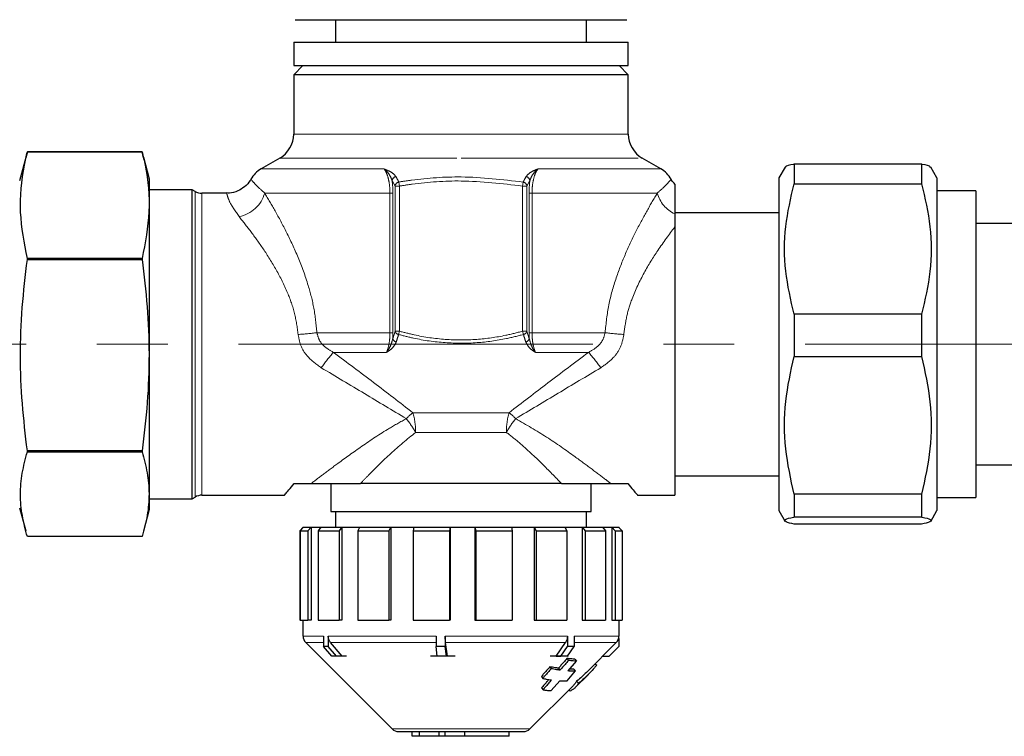
# Model space of a CAD drawing. Units: millimetres. Extents: x 6 to 413, y 7 to 291.
# Drawn here: x 127 to 163, y 163 to 189 of the extents above; entities that cross this region are included whole.
import ezdxf

# ---------------------------------------------------------------- set-up
doc = ezdxf.new("R2010")
doc.units = ezdxf.units.MM
doc.linetypes.add('CENTERX2', pattern=[20.32, 12.7, -2.54, 2.54, -2.54])
doc.linetypes.add('PHANTOM', pattern=[12.7, 6.35, -1.27, 1.27, -1.27, 1.27, -1.27])

msp = doc.modelspace()

# ---------------------------------------------------------------- linework, layer by layer
at = {"color": 7, "linetype": 'Continuous', "lineweight": 25}
for p, q in [((137.298, 188.955), (149.198, 188.955)), ((138.748, 188.955), (138.748, 188.146)), ((147.748, 188.146), (147.748, 188.955)), ((137.248, 188.146), (137.248, 187.313)), ((137.248, 188.146), (149.247, 188.146)), ((149.247, 188.146), (149.248, 188.146)), ((149.248, 187.313), (149.248, 188.146)), ((137.581, 187.313), (137.248, 186.98)), ((137.248, 187.313), (149.247, 187.313)), ((149.248, 186.98), (148.915, 187.313)), ((149.247, 187.313), (149.248, 187.313)), ((137.248, 186.98), (137.248, 184.853)), ((149.248, 186.98), (137.248, 186.98)), ((149.248, 184.853), (149.248, 186.98)), ((127.636, 184.006), (127.415, 183.18)), ((127.696, 184.216), (127.645, 184.004)), ((127.696, 184.214), (127.696, 184.216)), ((131.813, 184.216), (127.696, 184.216)), ((127.696, 184.214), (131.813, 184.214)), ((131.813, 184.216), (131.813, 184.214)), ((131.863, 184.004), (131.813, 184.216)), ((132.081, 183.23), (131.873, 184.006)), ((136.748, 183.986), (136.081, 183.602)), ((150.415, 183.602), (149.748, 183.986)), ((154.869, 183.668), (154.648, 183.284)), ((155.194, 183.769), (155.194, 183.071)), ((159.769, 183.769), (155.194, 183.769)), ((159.769, 183.769), (159.769, 183.071)), ((160.315, 183.284), (160.094, 183.667)), ((154.648, 183.284), (154.648, 171.342)), ((160.315, 183.284), (160.315, 171.342)), ((132.081, 174.027), (132.081, 183.23)), ((155.194, 183.071), (159.769, 183.071)), ((133.609, 182.854), (132.081, 182.854)), ((133.709, 182.797), (133.609, 182.854)), ((133.609, 177.313), (133.609, 182.854)), ((134.849, 182.73), (133.959, 182.73)), ((161.715, 182.813), (160.315, 182.813)), ((161.715, 182.813), (161.715, 177.313)), ((154.648, 182.03), (150.915, 182.03)), ((150.915, 181.989), (150.915, 181.52)), ((150.915, 181.52), (150.915, 171.896)), ((170.624, 181.646), (161.715, 181.646)), ((127.696, 180.355), (127.696, 180.391)), ((131.813, 180.391), (127.696, 180.391)), ((127.696, 180.355), (131.813, 180.355)), ((131.813, 180.391), (131.813, 180.355)), ((155.194, 178.39), (155.194, 176.874)), ((159.769, 178.39), (155.194, 178.39)), ((159.769, 178.39), (159.769, 176.874)), ((133.609, 171.771), (133.609, 177.313)), ((161.715, 177.313), (161.715, 171.813)), ((155.194, 176.874), (159.769, 176.874)), ((132.081, 171.396), (132.081, 174.027)), ((131.813, 173.488), (127.696, 173.488)), ((127.696, 173.455), (127.696, 173.488)), ((127.696, 173.455), (131.813, 173.455)), ((131.813, 173.488), (131.813, 173.455)), ((161.715, 172.98), (163.862, 172.98)), ((150.915, 172.596), (154.648, 172.596)), ((137.267, 172.313), (137.871, 172.313)), ((138.581, 172.313), (138.581, 171.313)), ((146.854, 172.313), (139.642, 172.313)), ((147.915, 171.313), (147.915, 172.313)), ((148.625, 172.313), (149.229, 172.313)), ((132.081, 171.771), (133.609, 171.771)), ((133.609, 171.771), (133.709, 171.829)), ((133.959, 171.896), (136.915, 171.896)), ((149.581, 171.896), (150.915, 171.896)), ((155.194, 171.935), (155.194, 171.116)), ((159.769, 171.935), (155.194, 171.935)), ((159.769, 171.935), (159.769, 171.116)), ((160.315, 171.813), (161.715, 171.813)), ((127.415, 171.446), (127.636, 170.62)), ((131.873, 170.62), (132.081, 171.396)), ((138.581, 171.313), (143.248, 171.313)), ((138.748, 171.313), (138.748, 170.746)), ((143.248, 171.313), (147.915, 171.313)), ((147.748, 170.746), (147.748, 171.313)), ((154.648, 171.342), (154.87, 170.957)), ((160.092, 170.956), (160.315, 171.342)), ((155.194, 171.116), (159.769, 171.116)), ((137.581, 170.733), (137.471, 170.621)), ((137.471, 170.621), (137.471, 167.413)), ((137.604, 170.746), (137.48, 170.621)), ((137.48, 170.621), (137.48, 167.413)), ((137.48, 170.621), (137.754, 170.621)), ((137.581, 170.746), (137.581, 170.724)), ((137.581, 170.746), (137.604, 170.746)), ((137.604, 170.746), (137.877, 170.746)), ((137.877, 170.746), (137.754, 170.621)), ((137.754, 170.621), (137.754, 167.413)), ((137.877, 170.746), (137.877, 167.413)), ((137.877, 170.746), (138.225, 170.746)), ((138.225, 170.746), (138.122, 170.621)), ((138.122, 170.621), (138.874, 170.621)), ((138.122, 170.621), (138.122, 167.413)), ((138.225, 170.746), (138.978, 170.746)), ((138.978, 170.746), (138.874, 170.621)), ((138.874, 170.621), (138.874, 167.413)), ((138.978, 170.746), (138.978, 167.413)), ((138.978, 170.746), (139.612, 170.746)), ((139.543, 170.621), (140.659, 170.621)), ((139.543, 170.621), (139.543, 167.413)), ((139.612, 170.746), (140.728, 170.746)), ((140.659, 170.621), (140.659, 167.413)), ((140.728, 170.746), (140.728, 167.413)), ((140.728, 170.746), (141.552, 170.746)), ((141.552, 170.746), (141.529, 170.621)), ((141.529, 170.621), (141.529, 167.413)), ((141.529, 170.621), (142.839, 170.621)), ((141.552, 170.746), (142.862, 170.746)), ((142.862, 170.746), (142.839, 170.621)), ((142.839, 170.621), (142.839, 167.413)), ((142.862, 170.746), (142.862, 167.413)), ((142.862, 170.746), (143.75, 170.746)), ((143.75, 170.746), (145.055, 170.746)), ((143.75, 170.746), (143.776, 170.621)), ((143.75, 170.746), (143.75, 167.413)), ((143.776, 170.621), (145.081, 170.621)), ((143.776, 170.621), (143.776, 167.413)), ((145.055, 170.746), (145.081, 170.621)), ((145.055, 170.746), (145.872, 170.746)), ((145.081, 170.621), (145.081, 167.413)), ((145.872, 170.746), (145.872, 167.413)), ((145.872, 170.746), (145.943, 170.621)), ((145.872, 170.746), (146.973, 170.746)), ((145.943, 170.621), (145.943, 167.413)), ((145.943, 170.621), (147.044, 170.621)), ((146.973, 170.746), (147.594, 170.746)), ((146.973, 170.746), (147.044, 170.621)), ((147.044, 170.621), (147.044, 167.413)), ((147.594, 170.746), (147.594, 167.413)), ((147.594, 170.746), (147.7, 170.621)), ((147.594, 170.746), (148.324, 170.746)), ((147.7, 170.621), (147.7, 167.413)), ((147.7, 170.621), (148.429, 170.621)), ((148.324, 170.746), (148.655, 170.746)), ((148.324, 170.746), (148.429, 170.621)), ((148.429, 170.621), (148.429, 167.413)), ((148.655, 170.746), (148.655, 167.413)), ((148.655, 170.746), (148.779, 170.621)), ((148.655, 170.746), (148.901, 170.746)), ((148.779, 170.621), (148.779, 167.413)), ((148.779, 170.621), (149.025, 170.621)), ((148.901, 170.746), (148.915, 170.746)), ((148.901, 170.746), (149.025, 170.621)), ((148.915, 170.733), (148.915, 170.746)), ((149.025, 170.621), (149.025, 167.413)), ((159.769, 170.857), (155.194, 170.857)), ((131.813, 170.41), (127.696, 170.41)), ((137.48, 167.413), (137.471, 167.413)), ((137.48, 167.413), (137.754, 167.413)), ((137.581, 167.413), (137.581, 166.844)), ((137.877, 167.413), (137.754, 167.413)), ((138.122, 167.413), (138.874, 167.413)), ((138.978, 167.413), (138.874, 167.413)), ((139.543, 167.413), (140.659, 167.413)), ((140.728, 167.413), (140.659, 167.413)), ((141.529, 167.413), (142.839, 167.413)), ((142.862, 167.413), (142.839, 167.413)), ((143.75, 167.413), (143.776, 167.413)), ((143.776, 167.413), (145.081, 167.413)), ((145.872, 167.413), (145.943, 167.413)), ((145.943, 167.413), (147.044, 167.413)), ((147.594, 167.413), (147.7, 167.413)), ((147.7, 167.413), (148.429, 167.413)), ((148.655, 167.413), (148.779, 167.413)), ((148.779, 167.413), (149.025, 167.413)), ((148.915, 166.844), (148.915, 167.413)), ((138.315, 166.844), (138.315, 166.468)), ((138.488, 166.844), (138.488, 166.468)), ((142.352, 166.844), (142.352, 166.468)), ((142.683, 166.844), (142.683, 166.468)), ((147.063, 166.844), (147.063, 166.468)), ((147.303, 166.844), (147.303, 166.468)), ((148.903, 166.755), (148.903, 166.468)), ((137.679, 166.608), (140.777, 163.511)), ((138.61, 166.124), (138.315, 166.468)), ((138.782, 166.124), (138.488, 166.468)), ((138.986, 166.124), (138.572, 166.608)), ((142.397, 166.124), (142.352, 166.468)), ((142.727, 166.124), (142.683, 166.468)), ((142.758, 166.124), (142.696, 166.608)), ((146.659, 166.124), (146.996, 166.608)), ((146.825, 166.124), (147.063, 166.468)), ((147.064, 166.124), (147.303, 166.468)), ((147.744, 165.535), (148.817, 166.608)), ((148.56, 166.124), (148.903, 166.468)), ((138.782, 166.124), (138.61, 166.124)), ((138.686, 166.122), (138.685, 166.124)), ((138.687, 166.124), (138.686, 166.122)), ((139.145, 166.122), (138.686, 166.122)), ((138.986, 166.124), (138.782, 166.124)), ((139.144, 166.124), (138.986, 166.124)), ((139.145, 166.122), (139.144, 166.124)), ((142.427, 166.124), (142.155, 166.124)), ((142.156, 166.122), (142.155, 166.124)), ((142.156, 166.124), (142.156, 166.122)), ((143.034, 166.122), (142.156, 166.122)), ((142.727, 166.124), (142.397, 166.124)), ((142.758, 166.124), (142.727, 166.124)), ((143.034, 166.124), (142.758, 166.124)), ((143.034, 166.122), (143.034, 166.124)), ((146.659, 166.124), (146.448, 166.124)), ((146.448, 166.122), (146.448, 166.124)), ((147.085, 166.122), (146.448, 166.122)), ((146.659, 166.124), (146.825, 166.124)), ((147.064, 166.124), (146.825, 166.124)), ((147.045, 166.04), (147.099, 165.969)), ((147.084, 166.124), (147.085, 166.122)), ((147.085, 166.122), (147.086, 166.124)), ((147.33, 166.014), (147.388, 165.943)), ((148.333, 166.124), (148.56, 166.124)), ((146.437, 165.742), (146.485, 165.672)), ((146.743, 165.688), (146.797, 165.618)), ((147.088, 165.59), (147.388, 165.943)), ((147.294, 165.66), (147.356, 165.59)), ((148.06, 165.852), (148.116, 165.796)), ((146.132, 165.396), (146.179, 165.325)), ((147.056, 165.236), (147.356, 165.59)), ((147.348, 164.998), (147.815, 165.464)), ((145.719, 163.511), (147.277, 165.068)), ((146.138, 164.987), (146.19, 164.916)), ((146.486, 164.884), (146.787, 165.237)), ((147.121, 164.912), (147.164, 164.868)), ((147.394, 165.222), (147.464, 165.152)), ((141.012, 163.413), (145.484, 163.413)), ((141.5, 163.246), (141.5, 163.413)), ((141.763, 163.246), (141.5, 163.246)), ((141.763, 163.246), (141.763, 163.413)), ((142.46, 163.246), (141.763, 163.246)), ((142.46, 163.246), (142.46, 163.413)), ((142.684, 163.246), (142.46, 163.246)), ((142.684, 163.246), (142.684, 163.413)), ((143.381, 163.246), (142.684, 163.246)), ((143.381, 163.246), (143.381, 163.413)), ((144.973, 163.246), (143.381, 163.246)), ((144.973, 163.246), (144.973, 163.413))]:
    msp.add_line(p, q, dxfattribs=at)
at = {"color": 8, "linetype": 'PHANTOM', "lineweight": 18}
for p, q in [((137.248, 184.853), (143.248, 184.853)), ((143.248, 184.853), (149.248, 184.853)), ((136.748, 183.986), (143.248, 183.986)), ((143.248, 183.986), (149.748, 183.986)), ((136.081, 183.602), (140.491, 183.602)), ((146.005, 183.602), (150.415, 183.602)), ((140.881, 182.987), (140.778, 183.183)), ((141.042, 182.987), (140.881, 182.987)), ((140.881, 177.779), (140.881, 182.987)), ((141.019, 183.132), (141.042, 182.987)), ((141.042, 182.987), (141.042, 177.779)), ((145.453, 182.987), (145.477, 183.132)), ((145.453, 177.779), (145.453, 182.987)), ((145.614, 182.987), (145.453, 182.987)), ((145.718, 183.183), (145.614, 182.987)), ((145.614, 182.987), (145.614, 177.779)), ((133.709, 177.313), (133.709, 182.797)), ((133.959, 177.313), (133.959, 182.73)), ((136.207, 182.736), (140.701, 182.736)), ((140.806, 182.736), (140.701, 182.736)), ((140.701, 177.727), (140.701, 182.736)), ((140.806, 182.736), (140.806, 177.727)), ((145.69, 177.727), (145.69, 182.736)), ((145.795, 182.736), (145.69, 182.736)), ((145.795, 182.736), (145.795, 177.727)), ((145.795, 182.736), (150.288, 182.736)), ((138.082, 177.727), (140.701, 177.727)), ((140.806, 177.727), (140.701, 177.727)), ((140.8, 177.511), (140.881, 177.779)), ((140.881, 177.779), (141.042, 177.779)), ((141.042, 177.779), (141.01, 177.662)), ((145.486, 177.662), (145.453, 177.779)), ((145.453, 177.779), (145.614, 177.779)), ((145.614, 177.779), (145.696, 177.511)), ((145.795, 177.727), (145.69, 177.727)), ((145.795, 177.727), (148.414, 177.727)), ((133.709, 171.829), (133.709, 177.313)), ((133.959, 171.896), (133.959, 177.313)), ((138.674, 177.02), (140.579, 177.02)), ((145.916, 177.02), (147.822, 177.02)), ((141.521, 174.856), (144.975, 174.856)), ((141.618, 174.149), (144.878, 174.149)), ((137.581, 166.844), (138.315, 166.844)), ((138.488, 166.844), (142.352, 166.844)), ((142.683, 166.844), (147.063, 166.844)), ((147.303, 166.844), (148.915, 166.844)), ((138.315, 166.608), (137.679, 166.608)), ((142.365, 166.608), (138.572, 166.608)), ((146.996, 166.608), (142.696, 166.608)), ((148.817, 166.608), (147.303, 166.608)), ((140.777, 163.511), (145.719, 163.511))]:
    msp.add_line(p, q, dxfattribs=at)
at = {"color": 7, "linetype": 'CENTERX2', "lineweight": 18}
msp.add_line((229.25, 177.313), (88.862, 177.313), dxfattribs=at)
at = {"color": 7, "linetype": 'Continuous', "lineweight": 25, "flags": 128}
for points in [[(139.612, 170.746), (139.591, 170.709), (139.543, 170.621)], [(140.728, 170.746), (140.708, 170.709), (140.659, 170.621)]]:
    msp.add_lwpolyline(points, dxfattribs=at)
at = {"color": 7, "linetype": 'Continuous', "lineweight": 25}
for centre, radius, start, end in [((136.248, 184.853), 1, 300, 0), ((150.248, 184.853), 1, 180, 240), ((136.581, 182.736), 1, 120, 150.5208), ((149.915, 182.736), 1, 29.527, 60), ((133.959, 183.23), 0.5, 240, 270), ((133.959, 171.396), 0.5, 90, 120), ((137.915, 166.844), 0.333, 180, 225), ((148.581, 166.844), 0.333, 315, 0), ((141.012, 163.746), 0.333, 225, 270), ((145.484, 163.746), 0.333, 270, 315)]:
    msp.add_arc(centre, radius, start, end, dxfattribs=at)
at = {"color": 8, "linetype": 'PHANTOM', "lineweight": 18}
for centre, radius, start, end in [((140.954, 183.153), 0.178, 103.0907, 170.5134), ((145.542, 183.153), 0.178, 9.4866, 76.9093), ((141.058, 182.957), 0.179, 102.3939, 170.2957), ((145.438, 182.957), 0.179, 9.7043, 77.6061), ((135.07, 183.05), 1.18, 280.7081, 344.5355), ((151.402, 183.034), 1.153, 195.0051, 244.9908), ((136.591, 189.735), 12.1, 273.8688, 277.0749), ((141.049, 177.833), 0.176, 197.6879, 257.074), ((145.447, 177.833), 0.176, 282.926, 342.3121), ((149.905, 189.735), 12.1, 262.9251, 266.1312), ((140.967, 177.563), 0.175, 197.3497, 256.3226), ((145.529, 177.563), 0.175, 283.6774, 342.6503), ((143.427, 172.788), 6.364, 138.3187, 144.6642), ((143.069, 172.788), 6.364, 35.3358, 41.6813), ((142.676, 173.355), 1.894, 127.5907, 137.204), ((139.275, 174.187), 2.344, 359.0597, 16.5744), ((147.221, 174.187), 2.344, 163.4256, 180.9403), ((143.819, 173.355), 1.894, 42.796, 52.4093), ((138.698, 172.544), 3.332, 28.7902, 39.0216), ((147.797, 172.544), 3.332, 140.9784, 151.2098)]:
    msp.add_arc(centre, radius, start, end, dxfattribs=at)
at = {"color": 7, "linetype": 'Continuous', "lineweight": 25}
for major_axis, ratio, start_param, end_param in [((5.458, -5.458), 0.278979, 2.840115, 2.898947), ((4.257, -4.257), 0.878407, 2.39142, 2.450252), ((5.216, 5.216), 0.42438, 0.37193, 0.430762)]:
    msp.add_ellipse((143.248, 160.803), major_axis=major_axis, ratio=ratio, start_param=start_param, end_param=end_param, dxfattribs=at)
for points, knots in [([(127.696, 180.391), (127.589, 180.944), (127.373, 182.056), (127.498, 183.338), (127.66, 184.055), (127.696, 184.214)], [0, 0, 0, 0, 0.43427, 0.874912, 1, 1, 1, 1]), ([(131.813, 184.214), (131.849, 184.055), (132.009, 183.346), (132.136, 182.065), (131.922, 180.952), (131.813, 180.391)], [0, 0, 0, 0, 0.125288, 0.559257, 1, 1, 1, 1]), ([(155.194, 183.769), (155.186, 183.767), (155.042, 183.738), (154.869, 183.699), (154.89, 183.662), (154.895, 183.653)], [0, 0, 0, 0, 0.038978, 0.77538, 1, 1, 1, 1]), ([(160.071, 183.653), (160.075, 183.661), (160.097, 183.698), (159.924, 183.737), (159.776, 183.767), (159.769, 183.769)], [0, 0, 0, 0, 0.205688, 0.961023, 1, 1, 1, 1]), ([(135.706, 183.228), (135.699, 183.213), (135.649, 183.109), (135.495, 182.953), (135.242, 182.798), (135.014, 182.725), (134.881, 182.737), (134.85, 182.74)], [0, 0, 0, 0, 0.048657, 0.333346, 0.614129, 0.910921, 1, 1, 1, 1]), ([(150.921, 183.05), (150.876, 183.097), (150.824, 183.152), (150.792, 183.219), (150.788, 183.228)], [0, 0, 0, 0, 0.8671, 1, 1, 1, 1]), ([(150.915, 183.045), (150.915, 183.047), (150.915, 183.068), (150.915, 182.99), (150.915, 182.806), (150.915, 182.459), (150.915, 182.146), (150.915, 181.989)], [0, 0, 0, 0, 0.029917, 0.263639, 0.497131, 0.748115, 1, 1, 1, 1]), ([(155.194, 178.39), (155.075, 178.903), (154.836, 179.94), (154.837, 181.527), (155.076, 182.562), (155.194, 183.071)], [0, 0, 0, 0, 0.331232, 0.670518, 1, 1, 1, 1]), ([(159.769, 183.071), (159.887, 182.559), (160.126, 181.522), (160.126, 179.934), (159.887, 178.9), (159.769, 178.39)], [0, 0, 0, 0, 0.331232, 0.670518, 1, 1, 1, 1]), ([(127.696, 173.488), (127.629, 174.053), (127.495, 175.183), (127.429, 176.9), (127.491, 178.628), (127.628, 179.78), (127.696, 180.355)], [0, 0, 0, 0, 0.247671, 0.495261, 0.747588, 1, 1, 1, 1]), ([(131.813, 180.355), (131.88, 179.791), (132.015, 178.661), (132.08, 176.944), (132.018, 175.215), (131.882, 174.064), (131.813, 173.488)], [0, 0, 0, 0, 0.247671, 0.495261, 0.747588, 1, 1, 1, 1]), ([(155.194, 171.935), (155.075, 172.475), (154.836, 173.57), (154.837, 175.245), (155.076, 176.336), (155.194, 176.874)], [0, 0, 0, 0, 0.331232, 0.670518, 1, 1, 1, 1]), ([(159.769, 176.874), (159.887, 176.333), (160.126, 175.239), (160.126, 173.564), (159.887, 172.472), (159.769, 171.935)], [0, 0, 0, 0, 0.331232, 0.670518, 1, 1, 1, 1]), ([(127.696, 170.41), (127.629, 170.66), (127.495, 171.161), (127.429, 171.923), (127.491, 172.689), (127.628, 173.2), (127.696, 173.455)], [0, 0, 0, 0, 0.247671, 0.495261, 0.747588, 1, 1, 1, 1]), ([(131.813, 173.455), (131.88, 173.204), (132.015, 172.703), (132.08, 171.942), (132.018, 171.176), (131.882, 170.665), (131.813, 170.41)], [0, 0, 0, 0, 0.247671, 0.495261, 0.747588, 1, 1, 1, 1]), ([(136.915, 171.896), (136.923, 171.906), (136.94, 171.926), (137.064, 172.072), (137.199, 172.232), (137.267, 172.313)], [0, 0, 0, 0, 0.3410354, 0.6662011, 1, 1, 1, 1]), ([(137.871, 172.313), (137.955, 172.313), (138.272, 172.313), (138.88, 172.313), (139.345, 172.313), (139.642, 172.313)], [0, 0, 0, 0, 0.115676, 0.434842, 1, 1, 1, 1]), ([(146.854, 172.313), (147.081, 172.313), (147.42, 172.313), (147.93, 172.313), (148.281, 172.313), (148.534, 172.313), (148.625, 172.313)], [0, 0, 0, 0, 0.435989, 0.653696, 0.874668, 1, 1, 1, 1]), ([(149.229, 172.313), (149.297, 172.232), (149.436, 172.067), (149.546, 171.937), (149.595, 171.88), (149.581, 171.896), (149.581, 171.896)], [0, 0, 0, 0, 0.330332, 0.669262, 0.999884, 1, 1, 1, 1]), ([(155.194, 170.857), (155.079, 170.884), (154.846, 170.939), (154.838, 171.025), (155.038, 171.084), (155.186, 171.114), (155.194, 171.116)], [0, 0, 0, 0, 0.31559, 0.644643, 0.982562, 1, 1, 1, 1]), ([(159.769, 171.116), (159.776, 171.114), (159.921, 171.085), (160.123, 171.026), (160.12, 170.94), (159.883, 170.884), (159.769, 170.857)], [0, 0, 0, 0, 0.017438, 0.346885, 0.684409, 1, 1, 1, 1]), ([(138.572, 166.608), (138.551, 166.637), (138.51, 166.695), (138.49, 166.782), (138.488, 166.832), (138.488, 166.844)], [0, 0, 0, 0, 0.429216, 0.858437, 1, 1, 1, 1]), ([(142.696, 166.608), (142.692, 166.637), (142.686, 166.695), (142.683, 166.782), (142.683, 166.832), (142.683, 166.844)], [0, 0, 0, 0, 0.429216, 0.858437, 1, 1, 1, 1]), ([(147.063, 166.844), (147.061, 166.806), (147.056, 166.732), (147.025, 166.653), (147.001, 166.617), (146.996, 166.608)], [0, 0, 0, 0, 0.429119, 0.858236, 1, 1, 1, 1]), ([(147.045, 166.04), (147.005, 165.992), (146.934, 165.91), (146.833, 165.793), (146.773, 165.723), (146.743, 165.688)], [0, 0, 0, 0, 0.4040016, 0.7020008, 1, 1, 1, 1]), ([(147.099, 165.969), (147.059, 165.922), (146.988, 165.84), (146.887, 165.723), (146.827, 165.653), (146.797, 165.618)], [0, 0, 0, 0, 0.399928, 0.699964, 1, 1, 1, 1]), ([(147.33, 166.014), (147.293, 166.016), (147.229, 166.02), (147.133, 166.029), (147.075, 166.036), (147.045, 166.04)], [0, 0, 0, 0, 0.400162, 0.700014, 1, 1, 1, 1]), ([(147.388, 165.943), (147.351, 165.946), (147.286, 165.949), (147.189, 165.958), (147.129, 165.965), (147.099, 165.969)], [0, 0, 0, 0, 0.394596, 0.697229, 1, 1, 1, 1]), ([(146.437, 165.742), (146.396, 165.696), (146.325, 165.615), (146.223, 165.499), (146.162, 165.43), (146.132, 165.396)], [0, 0, 0, 0, 0.404006, 0.702003, 1, 1, 1, 1]), ([(146.485, 165.672), (146.444, 165.626), (146.373, 165.545), (146.271, 165.429), (146.209, 165.36), (146.179, 165.325)], [0, 0, 0, 0, 0.3997614, 0.6998805, 1, 1, 1, 1]), ([(146.743, 165.688), (146.703, 165.694), (146.634, 165.705), (146.531, 165.723), (146.468, 165.736), (146.437, 165.742)], [0, 0, 0, 0, 0.400182, 0.700018, 1, 1, 1, 1]), ([(146.797, 165.618), (146.757, 165.623), (146.686, 165.634), (146.582, 165.652), (146.517, 165.665), (146.485, 165.672)], [0, 0, 0, 0, 0.394356, 0.697103, 1, 1, 1, 1]), ([(147.294, 165.66), (147.26, 165.659), (147.211, 165.657), (147.16, 165.657), (147.145, 165.658)], [0, 0, 0, 0, 0.697752, 1, 1, 1, 1]), ([(148.116, 165.796), (148.088, 165.763), (148.006, 165.665), (147.859, 165.506), (147.671, 165.322), (147.533, 165.209), (147.464, 165.152)], [0, 0, 0, 0, 0.13916, 0.41751, 0.708503, 1, 1, 1, 1]), ([(146.394, 165.283), (146.369, 165.254), (146.314, 165.19), (146.229, 165.091), (146.168, 165.022), (146.138, 164.987)], [0, 0, 0, 0, 0.293619, 0.646809, 1, 1, 1, 1]), ([(146.179, 165.325), (146.221, 165.316), (146.296, 165.3), (146.401, 165.281), (146.463, 165.271), (146.494, 165.267)], [0, 0, 0, 0, 0.393945, 0.696883, 1, 1, 1, 1]), ([(146.494, 165.267), (146.453, 165.22), (146.382, 165.138), (146.281, 165.021), (146.22, 164.951), (146.19, 164.916)], [0, 0, 0, 0, 0.399885, 0.699942, 1, 1, 1, 1]), ([(147.356, 165.59), (147.322, 165.588), (147.262, 165.586), (147.172, 165.587), (147.116, 165.589), (147.088, 165.59)], [0, 0, 0, 0, 0.394156, 0.696997, 1, 1, 1, 1]), ([(147.743, 165.536), (147.694, 165.488), (147.584, 165.378), (147.462, 165.278), (147.394, 165.222)], [0, 0, 0, 0, 0.438078, 1, 1, 1, 1]), ([(146.19, 164.916), (146.23, 164.91), (146.301, 164.9), (146.399, 164.89), (146.457, 164.886), (146.486, 164.884)], [0, 0, 0, 0, 0.393243, 0.6965095, 1, 1, 1, 1]), ([(146.787, 165.237), (146.823, 165.235), (146.888, 165.233), (146.977, 165.233), (147.029, 165.235), (147.056, 165.236)], [0, 0, 0, 0, 0.3936966, 0.6967526, 1, 1, 1, 1]), ([(147.464, 165.152), (147.453, 165.133), (147.419, 165.077), (147.354, 164.999), (147.266, 164.923), (147.198, 164.887), (147.164, 164.868)], [0, 0, 0, 0, 0.155001, 0.465108, 0.732134, 1, 1, 1, 1]), ([(147.394, 165.222), (147.382, 165.203), (147.349, 165.147), (147.305, 165.1), (147.277, 165.069)], [0, 0, 0, 0, 0.339263, 1, 1, 1, 1])]:
    msp.add_open_spline(points, degree=3, knots=knots, dxfattribs=at)
at = {"color": 8, "linetype": 'PHANTOM', "lineweight": 18}
for points, knots in [([(140.491, 183.602), (140.491, 183.601), (140.501, 183.597), (140.543, 183.58), (140.647, 183.536), (140.804, 183.459), (140.876, 183.372), (140.914, 183.327)], [0, 0, 0, 0, 0.005048, 0.055978, 0.237936, 0.606863, 1, 1, 1, 1]), ([(140.701, 182.736), (140.697, 182.833), (140.69, 183.03), (140.637, 183.291), (140.569, 183.484), (140.514, 183.566), (140.491, 183.602)], [0, 0, 0, 0, 0.255081, 0.512258, 0.788447, 1, 1, 1, 1]), ([(140.778, 183.183), (140.752, 183.247), (140.701, 183.378), (140.598, 183.503), (140.527, 183.571), (140.498, 183.595), (140.491, 183.601), (140.491, 183.602)], [0, 0, 0, 0, 0.3694938, 0.748047, 0.9404927, 0.9944631, 1, 1, 1, 1]), ([(140.914, 183.327), (140.94, 183.279), (140.975, 183.214), (141.01, 183.148), (141.019, 183.132)], [0, 0, 0, 0, 0.74733, 1, 1, 1, 1]), ([(141.019, 183.132), (141.172, 183.154), (141.911, 183.265), (143.406, 183.374), (144.736, 183.218), (145.477, 183.132)], [0, 0, 0, 0, 0.103647, 0.501029, 1, 1, 1, 1]), ([(145.477, 183.132), (145.503, 183.18), (145.538, 183.246), (145.573, 183.311), (145.582, 183.327)], [0, 0, 0, 0, 0.74733, 1, 1, 1, 1]), ([(145.582, 183.327), (145.621, 183.373), (145.694, 183.46), (145.852, 183.537), (145.954, 183.581), (145.995, 183.597), (146.004, 183.601), (146.005, 183.602)], [0, 0, 0, 0, 0.403135, 0.767901, 0.946185, 0.994951, 1, 1, 1, 1]), ([(146.005, 183.602), (146.005, 183.601), (145.998, 183.596), (145.969, 183.572), (145.9, 183.506), (145.797, 183.381), (145.744, 183.249), (145.718, 183.183)], [0, 0, 0, 0, 0.005537, 0.057207, 0.245806, 0.620548, 1, 1, 1, 1]), ([(146.005, 183.602), (145.971, 183.547), (145.904, 183.44), (145.83, 183.178), (145.798, 182.926), (145.796, 182.775), (145.795, 182.736)], [0, 0, 0, 0, 0.309612, 0.604602, 0.89638, 1, 1, 1, 1]), ([(135.724, 183.219), (135.728, 183.215), (135.735, 183.206), (135.869, 183.041), (136.093, 182.838), (136.207, 182.736)], [0, 0, 0, 0, 0.322764, 0.655718, 1, 1, 1, 1]), ([(140.778, 183.183), (140.783, 183.146), (140.8, 183.006), (140.803, 182.85), (140.806, 182.736)], [0, 0, 0, 0, 0.26549, 1, 1, 1, 1]), ([(145.453, 182.987), (144.721, 183.074), (143.404, 183.229), (141.925, 183.12), (141.194, 183.01), (141.042, 182.987)], [0, 0, 0, 0, 0.498969, 0.896278, 1, 1, 1, 1]), ([(145.69, 182.736), (145.69, 182.782), (145.692, 182.937), (145.707, 183.081), (145.718, 183.183)], [0, 0, 0, 0, 0.298404, 1, 1, 1, 1]), ([(150.288, 182.736), (150.378, 182.815), (150.56, 182.976), (150.718, 183.153), (150.794, 183.247), (150.775, 183.224), (150.772, 183.219)], [0, 0, 0, 0, 0.256935, 0.520664, 0.916086, 1, 1, 1, 1]), ([(135.289, 181.89), (135.159, 182.081), (134.945, 182.394), (134.869, 182.637), (134.844, 182.735), (134.848, 182.72), (134.849, 182.716)], [0, 0, 0, 0, 0.3958777, 0.6511976, 0.9137791, 1, 1, 1, 1]), ([(136.207, 182.736), (136.33, 182.529), (136.578, 182.111), (136.999, 181.328), (137.417, 180.436), (137.755, 179.514), (137.993, 178.6), (138.052, 178.021), (138.082, 177.727)], [0, 0, 0, 0, 0.171774, 0.348068, 0.529643, 0.715747, 0.856103, 1, 1, 1, 1]), ([(148.414, 177.727), (148.45, 178.061), (148.524, 178.743), (148.801, 179.697), (149.148, 180.588), (149.532, 181.393), (149.929, 182.13), (150.168, 182.532), (150.288, 182.736)], [0, 0, 0, 0, 0.164074, 0.334191, 0.497899, 0.664971, 0.830607, 1, 1, 1, 1]), ([(137.408, 177.663), (137.372, 177.917), (137.3, 178.437), (137.017, 179.222), (136.625, 180.003), (136.163, 180.732), (135.698, 181.377), (135.426, 181.718), (135.289, 181.89)], [0, 0, 0, 0, 0.139105, 0.284299, 0.46361, 0.647965, 0.82205, 1, 1, 1, 1]), ([(150.915, 181.52), (150.712, 181.249), (150.347, 180.762), (149.8, 179.883), (149.419, 179.083), (149.176, 178.326), (149.118, 177.886), (149.088, 177.663)], [0, 0, 0, 0, 0.2762167, 0.4970728, 0.7247006, 0.8603734, 1, 1, 1, 1]), ([(138.235, 176.469), (138.067, 176.588), (137.767, 176.801), (137.485, 177.237), (137.432, 177.53), (137.408, 177.663)], [0, 0, 0, 0, 0.409429, 0.732789, 1, 1, 1, 1]), ([(138.082, 177.727), (138.104, 177.638), (138.148, 177.461), (138.354, 177.204), (138.553, 177.09), (138.674, 177.02)], [0, 0, 0, 0, 0.283434, 0.565137, 1, 1, 1, 1]), ([(140.579, 177.02), (140.606, 177.094), (140.64, 177.188), (140.677, 177.38), (140.697, 177.538), (140.7, 177.675), (140.701, 177.727)], [0, 0, 0, 0, 0.398333, 0.504516, 0.812741, 1, 1, 1, 1]), ([(140.806, 177.727), (140.805, 177.667), (140.804, 177.594), (140.8, 177.523), (140.8, 177.511)], [0, 0, 0, 0, 0.831484, 1, 1, 1, 1]), ([(141.01, 177.662), (140.987, 177.59), (140.959, 177.5), (140.931, 177.411), (140.925, 177.393)], [0, 0, 0, 0, 0.802658, 1, 1, 1, 1]), ([(145.486, 177.662), (145.284, 177.61), (144.738, 177.471), (143.798, 177.341), (142.676, 177.343), (141.734, 177.475), (141.187, 177.616), (141.01, 177.662)], [0, 0, 0, 0, 0.138062, 0.373057, 0.625833, 0.878708, 1, 1, 1, 1]), ([(141.042, 177.779), (141.217, 177.734), (141.757, 177.593), (142.684, 177.461), (143.79, 177.459), (144.716, 177.589), (145.254, 177.728), (145.453, 177.779)], [0, 0, 0, 0, 0.1214423, 0.374187, 0.6268246, 0.8617768, 1, 1, 1, 1]), ([(145.57, 177.393), (145.548, 177.465), (145.52, 177.554), (145.492, 177.644), (145.486, 177.662)], [0, 0, 0, 0, 0.802658, 1, 1, 1, 1]), ([(145.696, 177.511), (145.695, 177.523), (145.691, 177.594), (145.69, 177.667), (145.69, 177.727)], [0, 0, 0, 0, 0.168516, 1, 1, 1, 1]), ([(145.795, 177.727), (145.796, 177.675), (145.798, 177.576), (145.814, 177.416), (145.847, 177.214), (145.89, 177.094), (145.916, 177.02)], [0, 0, 0, 0, 0.187165, 0.358866, 0.601866, 1, 1, 1, 1]), ([(147.822, 177.02), (147.942, 177.089), (148.145, 177.206), (148.351, 177.465), (148.394, 177.643), (148.414, 177.727)], [0, 0, 0, 0, 0.432741, 0.731492, 1, 1, 1, 1]), ([(149.088, 177.663), (149.059, 177.513), (149.001, 177.214), (148.711, 176.787), (148.424, 176.584), (148.261, 176.469)], [0, 0, 0, 0, 0.301399, 0.601523, 1, 1, 1, 1]), ([(140.8, 177.511), (140.779, 177.432), (140.741, 177.285), (140.659, 177.137), (140.606, 177.057), (140.585, 177.028), (140.58, 177.021), (140.579, 177.02)], [0, 0, 0, 0, 0.414057, 0.774452, 0.946872, 0.994076, 1, 1, 1, 1]), ([(140.925, 177.393), (140.893, 177.328), (140.834, 177.211), (140.701, 177.103), (140.62, 177.046), (140.588, 177.025), (140.58, 177.021), (140.579, 177.02)], [0, 0, 0, 0, 0.438635, 0.788438, 0.950433, 0.994678, 1, 1, 1, 1]), ([(145.916, 177.02), (145.916, 177.021), (145.908, 177.025), (145.876, 177.046), (145.794, 177.104), (145.662, 177.211), (145.603, 177.329), (145.57, 177.393)], [0, 0, 0, 0, 0.005322, 0.050173, 0.213264, 0.564486, 1, 1, 1, 1]), ([(145.916, 177.02), (145.916, 177.021), (145.911, 177.028), (145.889, 177.057), (145.836, 177.137), (145.754, 177.286), (145.716, 177.433), (145.696, 177.511)], [0, 0, 0, 0, 0.005924, 0.053777, 0.227349, 0.589063, 1, 1, 1, 1]), ([(138.674, 177.02), (139.159, 176.658), (140.134, 175.93), (141.057, 175.215), (141.521, 174.856)], [0, 0, 0, 0, 0.4967093, 1, 1, 1, 1]), ([(144.975, 174.856), (145.432, 175.21), (146.355, 175.925), (147.331, 176.653), (147.822, 177.02)], [0, 0, 0, 0, 0.496376, 1, 1, 1, 1]), ([(141.287, 174.642), (140.788, 174.941), (139.785, 175.543), (138.754, 176.159), (138.235, 176.469)], [0, 0, 0, 0, 0.497306, 1, 1, 1, 1]), ([(148.261, 176.469), (147.747, 176.162), (146.716, 175.546), (145.713, 174.944), (145.209, 174.642)], [0, 0, 0, 0, 0.497559, 1, 1, 1, 1]), ([(137.871, 172.313), (138.009, 172.419), (138.289, 172.633), (138.898, 173.088), (139.684, 173.652), (140.517, 174.215), (141.082, 174.528), (141.287, 174.642)], [0, 0, 0, 0, 0.17097, 0.346632, 0.596762, 0.853885, 1, 1, 1, 1]), ([(145.209, 174.642), (145.585, 174.425), (146.349, 173.985), (147.232, 173.353), (147.927, 172.843), (148.352, 172.522), (148.56, 172.363), (148.625, 172.313)], [0, 0, 0, 0, 0.272032, 0.552227, 0.732413, 0.916547, 1, 1, 1, 1]), ([(141.618, 174.149), (141.315, 173.9), (140.701, 173.397), (140.073, 172.759), (139.737, 172.412), (139.642, 172.313)], [0, 0, 0, 0, 0.410153, 0.831394, 1, 1, 1, 1]), ([(146.854, 172.313), (146.625, 172.549), (146.16, 173.027), (145.487, 173.67), (145.03, 174.029), (144.878, 174.149)], [0, 0, 0, 0, 0.39408, 0.798103, 1, 1, 1, 1])]:
    msp.add_open_spline(points, degree=3, knots=knots, dxfattribs=at)

doc.saveas('drawing.dxf')
